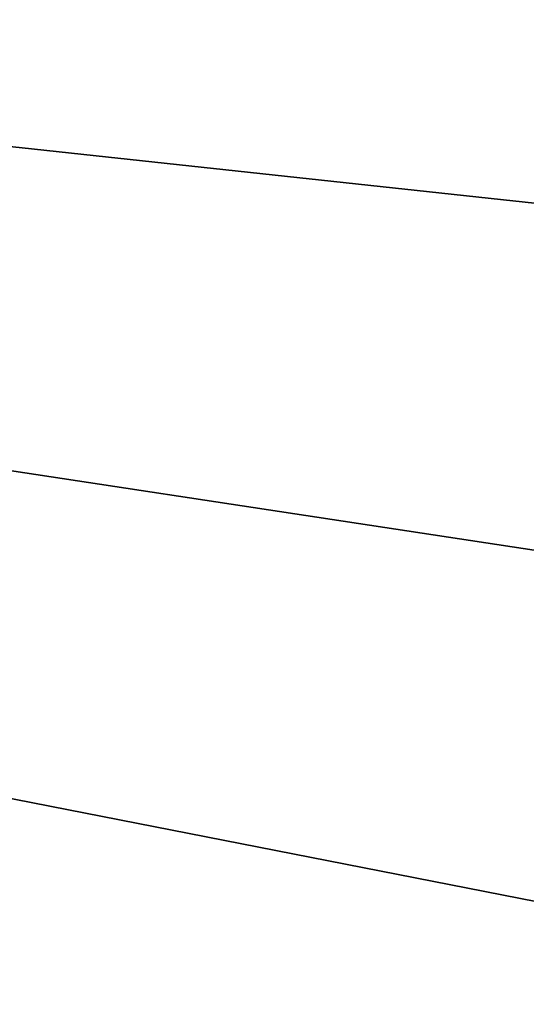
# Model space of a CAD drawing. Extents: x -90 to 90, y -211 to 68.
# Drawn here: x 17 to 18, y -4 to -2 of the extents above; entities that cross this region are included whole.
import ezdxf

# ---------------------------------------------------------------- set-up
doc = ezdxf.new("R2010")
doc.units = 0
doc.layers.add('L7', color=7, linetype='CONTINUOUS')
doc.layers.add('L8', color=7, linetype='CONTINUOUS')

msp = doc.modelspace()

# ---------------------------------------------------------------- linework, layer by layer
at = {"layer": 'L7', "color": 130}
for points in [[(18.74295, -3.675825, 965), (18.98956, -2.050984, 965), (0, 0, 965)], [(0, 0, 965), (18.98956, -2.050984, 965), (19.09558, -0.410958, 965)], [(17.18295, -8.340038, 965), (17.83629, -6.832036, 965), (0, 0, 965)], [(0, 0, 965), (17.83629, -6.832036, 965), (18.35758, -5.273452, 965)], [(0, 0, 965), (18.35758, -5.273452, 965), (18.74295, -3.675825, 965)], [(0, 0, 965), (16.40239, -9.786294, 965), (17.18295, -8.340038, 965)], [(18.35758, -5.273452, 886), (17.83629, -6.832036, 886), (0, 0, 886)], [(0, 0, 886), (17.83629, -6.832036, 886), (17.18295, -8.340038, 886)], [(0, 0, 886), (17.18295, -8.340038, 886), (16.40239, -9.786294, 886)], [(19.09558, -0.410958, 886), (18.98956, -2.050984, 886), (0, 0, 886)], [(0, 0, 886), (18.98956, -2.050984, 886), (18.74295, -3.675825, 886)], [(0, 0, 886), (18.74295, -3.675825, 886), (18.35758, -5.273452, 886)]]:
    msp.add_3dface(points, dxfattribs=at)
at = {"layer": 'L8', "color": 7}
for points in [[(19.44236, -4.689828, 886), (19.77355, -3.001108, 886), (0, 0, 886)], [(0, 0, 886), (19.77355, -3.001108, 886), (19.95834, -1.290169, 886)], [(17.60024, -9.499022, 886), (18.35167, -7.950856, 886), (0, 0, 886)], [(0, 0, 886), (18.35167, -7.950856, 886), (18.96723, -6.343826, 886)], [(0, 0, 886), (18.96723, -6.343826, 886), (19.44236, -4.689828, 886)], [(0, 0, 886), (16.71851, -10.97686, 886), (17.60024, -9.499022, 886)], [(17.60024, -9.499022, -71), (16.71851, -10.97686, -71), (0, 0, -71)], [(19.44236, -4.689828, -71), (18.96723, -6.343826, -71), (0, 0, -71)], [(0, 0, -71), (18.96723, -6.343826, -71), (18.35167, -7.950856, -71)], [(0, 0, -71), (18.35167, -7.950856, -71), (17.60024, -9.499022, -71)], [(0, 0, -71), (19.95834, -1.290169, -71), (19.77355, -3.001108, -71)], [(0, 0, -71), (19.77355, -3.001108, -71), (19.44236, -4.689828, -71)]]:
    msp.add_3dface(points, dxfattribs=at)

doc.saveas('drawing.dxf')
